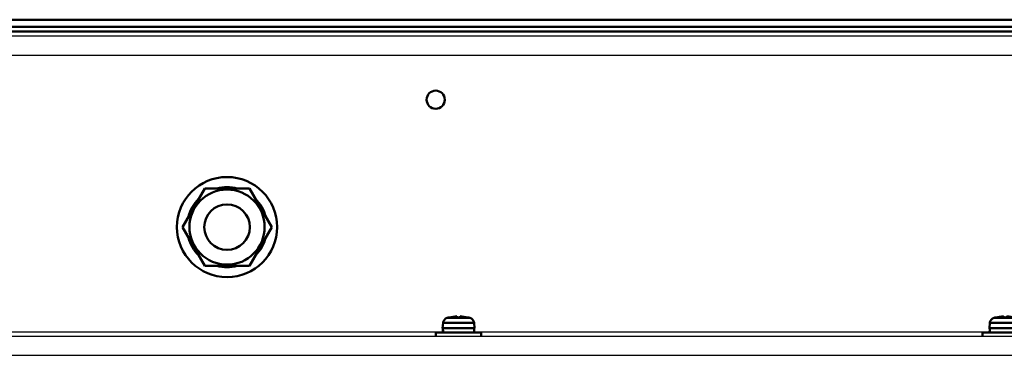
# Model space of a CAD drawing. Units: millimetres. Extents: x -1189 to 1611, y -1024 to 956.
# Drawn here: x -62 to 155, y -601 to -527 of the extents above; entities that cross this region are included whole.
import ezdxf

# ---------------------------------------------------------------- set-up
doc = ezdxf.new("R2010")
doc.units = ezdxf.units.MM
doc.header["$LTSCALE"] = 2.317717
for name, color, linetype in [('NoLayerName_001', 7, 'Continuous'), ('NoLayerName_005', 7, 'Continuous'), ('NoLayerName_006', 7, 'Continuous')]:
    doc.layers.add(name, color=color, linetype=linetype)

# ---------------------------------------------------------------- blocks, each defined once
blk = doc.blocks.new('JZB_0223')
at = {"layer": 'NoLayerName_001', "color": 8, "linetype": 'Continuous', "lineweight": 50}
blk.add_circle((5, 5), 5, dxfattribs=at)
blk = doc.blocks.new('JZB_0248')
at = {"layer": 'NoLayerName_005', "color": 190, "linetype": 'Continuous', "lineweight": 25}
for p, q in [((635, 304), (0, 304)), ((112.88, 299.8), (522.12, 299.8)), ((0, 239), (386.57, 239)), ((0, 238), (635, 238)), ((393.45, 239), (506.57, 239)), ((635, 233.8), (0, 233.8))]:
    blk.add_line(p, q, dxfattribs=at)
blk = doc.blocks.new('JZB_0266')
at = {"layer": 'NoLayerName_006', "color": 7, "linetype": 'Continuous', "lineweight": 50}
for p, q in [((0, 2.6), (635, 2.6)), ((1, 1), (634, 1)), ((620.2, 0), (14.8, 0))]:
    blk.add_line(p, q, dxfattribs=at)
blk = doc.blocks.new('JZB_0296')
at = {"layer": 'NoLayerName_006', "color": 7, "linetype": 'Continuous', "lineweight": 50}
for p, q in [((635, 2.6), (0, 2.6)), ((1, 1), (634, 1)), ((620.2, 0), (14.8, 0))]:
    blk.add_line(p, q, dxfattribs=at)
blk = doc.blocks.new('JZB_0300')
at = {"layer": 'NoLayerName_005', "color": 190, "linetype": 'Continuous', "lineweight": 25}
for p, q in [((635, 304), (0, 304)), ((112.88, 299.8), (522.12, 299.8)), ((0, 239), (386.57, 239)), ((0, 238), (635, 238)), ((393.45, 239), (506.57, 239)), ((635, 233.8), (0, 233.8))]:
    blk.add_line(p, q, dxfattribs=at)
blk = doc.blocks.new('JZB_0323')
at = {"layer": 'NoLayerName_001', "color": 7, "linetype": 'Continuous', "lineweight": 50}
for p, q in [((1.19, 11), (6.09, 19.5)), ((6.09, 19.5), (15.91, 19.5)), ((15.91, 19.5), (20.81, 11)), ((6.09, 2.5), (1.19, 11)), ((20.81, 11), (15.91, 2.5)), ((15.91, 2.5), (6.09, 2.5))]:
    blk.add_line(p, q, dxfattribs=at)
for radius in [11, 8.25]:
    blk.add_circle((11, 11), radius, dxfattribs=at)
at = {"layer": 'NoLayerName_001', "color": 2, "linetype": 'Continuous', "lineweight": 50}
for start, end in [(75.2894, 104.7496), (135.075, 164.6594), (15.3313, 44.9981), (195.3331, 224.8434), (315.122, 344.7019), (255.1877, 284.6762)]:
    blk.add_arc((11, 11), 8.8, start, end, dxfattribs=at)
blk = doc.blocks.new('JZB_0329')
at = {"layer": 'NoLayerName_001', "color": 8, "linetype": 'Continuous', "lineweight": 50}
blk.add_circle((5, 5), 5, dxfattribs=at)
blk = doc.blocks.new('ETC_0098')
at = {"layer": 'NoLayerName_001', "color": 7, "linetype": 'Continuous', "lineweight": 50}
blk.add_open_spline([(0, 1), (0.01, 0.77), (0.03, 0.43), (0.06, 0.1), (0.07, 0)], degree=3, knots=[0, 0, 0, 0, 0.704464, 1.002695, 1.002695, 1.002695, 1.002695], dxfattribs=at)
blk = doc.blocks.new('ETC_0099')
at = {"layer": 'NoLayerName_001', "color": 7, "linetype": 'Continuous', "lineweight": 50}
blk.add_open_spline([(0.03, 0.5), (0.02, 0.42), (0.01, 0.25), (0, 0.08), (0, 0)], degree=3, knots=[0, 0, 0, 0, 0.249998, 0.5007424, 0.5007424, 0.5007424, 0.5007424], dxfattribs=at)
blk = doc.blocks.new('JZB_0341')
at = {"layer": 'NoLayerName_001', "color": 7, "linetype": 'Continuous', "lineweight": 50}
for p, q in [((4.64, 4.14), (4.64, 4.39)), ((5.36, 4.39), (5.36, 4.14)), ((1.6, 2.92), (1.5, 1.8)), ((8.4, 2.92), (1.6, 2.92)), ((2.54, 4.06), (7.46, 4.06)), ((2.9, 4.14), (2.9, 4.15)), ((7.1, 4.15), (7.1, 4.14)), ((8.5, 1.8), (8.4, 2.92)), ((10, 0.8), (0, 0.8)), ((0, 0.8), (0, 0)), ((1.5, 1.8), (8.5, 1.8)), ((8.45, 0.8), (8.45, 1.8)), ((10, 0), (10, 0.8))]:
    blk.add_line(p, q, dxfattribs=at)
for centre, radius, start, end in [((5, -4.6), 8.99, 92.2943, 103.5044), ((5, -4.6), 8.99, 76.4956, 87.7057), ((2.89, 2.81), 1.3, 105.8809, 175), ((5, -4.6), 9, 103.4934, 105.8809), ((5, -4.6), 8.75, 87.6424, 92.3576), ((5, -4.6), 9, 74.1191, 76.5066), ((7.11, 2.81), 1.3, 5, 74.1191)]:
    blk.add_arc(centre, radius, start, end, dxfattribs=at)
for name in ['ETC_0098', 'ETC_0099']:
    blk.add_blockref(name, (1.56, 0.8), dxfattribs=at)
blk = doc.blocks.new('ETC_0100')
at = {"layer": 'NoLayerName_001', "color": 7, "linetype": 'Continuous', "lineweight": 50}
blk.add_open_spline([(0, 1), (0.01, 0.77), (0.03, 0.43), (0.06, 0.1), (0.07, 0)], degree=3, knots=[0, 0, 0, 0, 0.704464, 1.002695, 1.002695, 1.002695, 1.002695], dxfattribs=at)
blk = doc.blocks.new('ETC_0101')
at = {"layer": 'NoLayerName_001', "color": 7, "linetype": 'Continuous', "lineweight": 50}
blk.add_open_spline([(0.03, 0.5), (0.02, 0.42), (0.01, 0.25), (0, 0.08), (0, 0)], degree=3, knots=[0, 0, 0, 0, 0.249998, 0.5007424, 0.5007424, 0.5007424, 0.5007424], dxfattribs=at)
blk = doc.blocks.new('JZB_0342')
at = {"layer": 'NoLayerName_001', "color": 7, "linetype": 'Continuous', "lineweight": 50}
for p, q in [((4.64, 4.14), (4.64, 4.39)), ((5.36, 4.39), (5.36, 4.14)), ((1.6, 2.92), (1.5, 1.8)), ((8.4, 2.92), (1.6, 2.92)), ((2.54, 4.06), (7.46, 4.06)), ((2.9, 4.14), (2.9, 4.15)), ((7.1, 4.15), (7.1, 4.14)), ((8.5, 1.8), (8.4, 2.92)), ((10, 0.8), (0, 0.8)), ((0, 0.8), (0, 0)), ((1.5, 1.8), (8.5, 1.8)), ((8.45, 0.8), (8.45, 1.8)), ((10, 0), (10, 0.8))]:
    blk.add_line(p, q, dxfattribs=at)
for centre, radius, start, end in [((5, -4.6), 8.99, 92.2943, 103.5044), ((5, -4.6), 8.99, 76.4956, 87.7057), ((2.89, 2.81), 1.3, 105.8809, 175), ((5, -4.6), 9, 103.4934, 105.8809), ((5, -4.6), 8.75, 87.6424, 92.3576), ((5, -4.6), 9, 74.1191, 76.5066), ((7.11, 2.81), 1.3, 5, 74.1191)]:
    blk.add_arc(centre, radius, start, end, dxfattribs=at)
for name in ['ETC_0100', 'ETC_0101']:
    blk.add_blockref(name, (1.56, 0.8), dxfattribs=at)
blk = doc.blocks.new('JZB_0343')
at = {"layer": 'NoLayerName_001', "color": 7, "linetype": 'Continuous', "lineweight": 50}
blk.add_circle((2, 2), 2, dxfattribs=at)

msp = doc.modelspace()

# ---------------------------------------------------------------- block references
at = {"layer": 'NoLayerName_001'}
for name, p in [('JZB_0343', (27.8, -546.65)), ('JZB_0323', (-27, -583.65)), ('JZB_0223', (-21, -577.65)), ('JZB_0329', (-21, -577.65)), ('JZB_0342', (29.8, -596.65)), ('JZB_0341', (149.8, -596.65))]:
    msp.add_blockref(name, p, dxfattribs=at)
at = {"layer": 'NoLayerName_005'}
for name in ['JZB_0248', 'JZB_0300']:
    msp.add_blockref(name, (-355.2, -834.65), dxfattribs=at)
at = {"layer": 'NoLayerName_006'}
for name in ['JZB_0266', 'JZB_0296']:
    msp.add_blockref(name, (-355.2, -529.65), dxfattribs=at)

doc.saveas('drawing.dxf')
